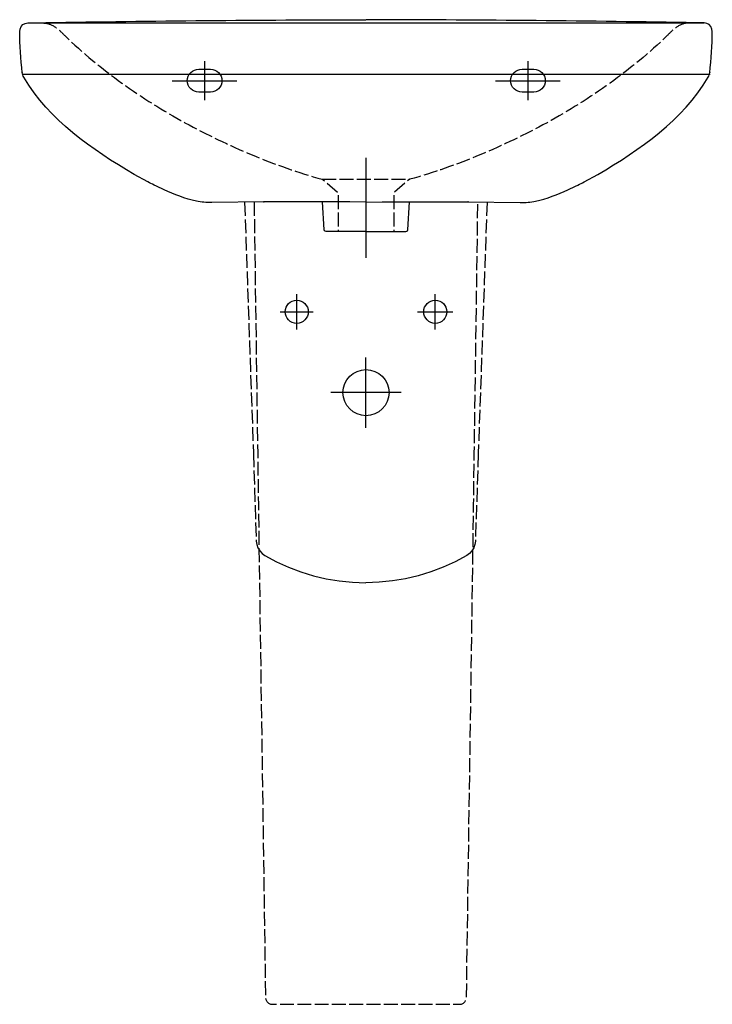
# Model space of a CAD drawing. Units: millimetres. Extents: x -302 to 298, y 0 to 853.
import ezdxf

# ---------------------------------------------------------------- set-up
doc = ezdxf.new("R2010")
doc.units = ezdxf.units.MM
doc.header["$MEASUREMENT"] = 0
doc.linetypes.add('DASHED', pattern=[15, 12, -3])

msp = doc.modelspace()

# ---------------------------------------------------------------- linework, layer by layer
at = {"color": 7}
for points in [[(-294.61, 850.01), (291.07, 850.01)], [(-141.55, 816.77), (-141.55, 783.24)], [(138.55, 816.77), (138.55, 783.24)], [(-299.64, 805.71), (296.28, 805.71)], [(-169.59, 800.01), (-113.55, 800.01)], [(110.55, 800.01), (166.54, 800.01)], [(-1.76, 646.6), (-1.76, 733.22)], [(-61.77, 584.56), (-61.77, 599.8), (-61.77, 615.05)], [(58.24, 584.56), (58.24, 599.8), (58.24, 615.05)], [(-76.18, 599.8), (-61.77, 599.8), (-47.4, 599.8)], [(42.99, 599.8), (58.24, 599.8), (73.49, 599.8)], [(-1.77, 499.31), (-1.77, 529.8), (-1.77, 560.28)], [(28.71, 529.8), (-1.76, 529.8), (-32.24, 529.8)]]:
    msp.add_lwpolyline(points, dxfattribs=at)
at = {"color": 7, "linetype": 'DASHED'}
for points in [[(-39.69, 714.57), (36.17, 714.57)], [(-106.94, 694.81), (-99.3, 477.22), (-97.88, 432.22), (-96.78, 401.21)], [(103.12, 694.81), (95.48, 477.21), (94.05, 432.22), (92.95, 401.21)], [(-96.78, 401.21), (-96.36, 398.19), (-95.35, 395.35), (-93.82, 392.78), (-91.8, 390.57), (-89.33, 388.77)], [(-96.78, 401.21), (-96.36, 398.19), (-95.35, 395.35), (-93.82, 392.78), (-91.8, 390.57), (-89.33, 388.77)], [(92.95, 401.21), (92.53, 398.19), (91.54, 395.35), (90, 392.78), (87.97, 390.57), (85.51, 388.77)], [(92.95, 401.21), (92.53, 398.19), (91.54, 395.35), (90, 392.78), (87.97, 390.57), (85.51, 388.77)], [(-89.33, 388.77), (-79.25, 383.33), (-68.84, 378.57), (-58.17, 374.53), (-47.26, 371.18), (-36.15, 368.58), (-24.88, 366.68), (-13.5, 365.55), (-1.91, 365.14)], [(85.51, 388.77), (75.42, 383.33), (65.02, 378.57), (54.35, 374.53), (43.44, 371.18), (32.33, 368.58), (21.06, 366.68), (9.68, 365.55), (-1.91, 365.14)]]:
    msp.add_lwpolyline(points, dxfattribs=at)
at = {"color": 7}
for points, knots in [([(-1.68, 694.89), (-1.68, 694.89), (-15.87, 694.93), (-15.87, 694.93), (-15.87, 694.93), (-15.87, 694.94), (-15.87, 694.94), (-36.94, 695.06), (-58.02, 695.23), (-79.1, 695.09), (-79.1, 695.09), (-80.47, 695.09), (-80.47, 695.09), (-83.83, 695.07), (-87.2, 695.06), (-90.56, 695.05), (-90.56, 695.05), (-89.98, 695.05), (-89.98, 695.05), (-89.98, 695.05), (-135.38, 694.4), (-135.38, 694.4), (-135.38, 694.4), (-135.55, 694.39), (-135.55, 694.39), (-139.99, 694.43), (-144.31, 694.77), (-148.66, 695.7), (-158.41, 697.73), (-167.68, 701.44), (-176.75, 705.48), (-179.65, 706.8), (-182.52, 708.17), (-185.37, 709.61), (-187, 710.43), (-189.23, 711.18), (-190.64, 712.39), (-190.64, 712.39), (-202.53, 718.75), (-202.53, 718.75), (-239.01, 740.17), (-276.29, 765.8), (-298.27, 802.99), (-298.27, 802.99), (-298.26, 802.94), (-298.26, 802.94), (-299.02, 804.19), (-299.46, 805.61), (-299.62, 807.06), (-299.62, 807.06), (-299.56, 806.85), (-299.56, 806.85), (-300.86, 818.68), (-301.61, 830.79), (-301.72, 842.7), (-301.72, 842.7), (-301.77, 842.68), (-301.77, 842.68), (-301.68, 845), (-299.96, 849.53), (-296.95, 849.53), (-296.95, 849.53), (-294.61, 850.01), (-294.61, 850.01), (-289.47, 850.1), (-284.35, 850.18), (-279.22, 850.27), (-186.74, 851.86), (-94.26, 852.72), (-1.77, 852.82)], [0, 0, 0, 0, 1, 1, 1, 2, 2, 2, 3, 3, 3, 4, 4, 4, 5, 5, 5, 6, 6, 6, 7, 7, 7, 8, 8, 8, 9, 9, 9, 10, 10, 10, 11, 11, 11, 12, 12, 12, 13, 13, 13, 14, 14, 14, 15, 15, 15, 16, 16, 16, 17, 17, 17, 18, 18, 18, 19, 19, 19, 20, 20, 20, 21, 21, 21, 22, 22, 22, 23, 23, 23, 23]), ([(-1.85, 694.89), (-1.85, 694.89), (12.34, 694.93), (12.34, 694.93), (12.34, 694.93), (12.34, 694.94), (12.34, 694.94), (33.41, 695.06), (54.48, 695.23), (75.57, 695.09), (75.57, 695.09), (76.94, 695.09), (76.94, 695.09), (80.3, 695.07), (83.66, 695.06), (87.03, 695.05), (87.03, 695.05), (86.44, 695.05), (86.44, 695.05), (86.44, 695.05), (131.85, 694.4), (131.85, 694.4), (131.85, 694.4), (132.02, 694.39), (132.02, 694.39), (136.47, 694.43), (140.78, 694.77), (145.12, 695.7), (154.87, 697.73), (164.15, 701.44), (173.22, 705.48), (176.12, 706.8), (178.99, 708.17), (181.83, 709.61), (183.47, 710.43), (185.7, 711.18), (187.11, 712.39), (187.11, 712.39), (199.01, 718.75), (199.01, 718.75), (235.47, 740.17), (272.76, 765.8), (294.75, 802.99), (294.75, 802.99), (294.73, 802.94), (294.73, 802.94), (295.49, 804.19), (295.93, 805.61), (296.09, 807.06), (296.09, 807.06), (296.03, 806.85), (296.03, 806.85), (297.33, 818.68), (298.07, 830.79), (298.2, 842.7), (298.2, 842.7), (298.23, 842.68), (298.23, 842.68), (298.15, 845), (296.43, 849.53), (293.43, 849.53), (293.43, 849.53), (291.07, 850.01), (291.07, 850.01), (285.95, 850.1), (280.81, 850.18), (275.68, 850.27), (183.21, 851.86), (90.72, 852.72), (-1.76, 852.82)], [0, 0, 0, 0, 1, 1, 1, 2, 2, 2, 3, 3, 3, 4, 4, 4, 5, 5, 5, 6, 6, 6, 7, 7, 7, 8, 8, 8, 9, 9, 9, 10, 10, 10, 11, 11, 11, 12, 12, 12, 13, 13, 13, 14, 14, 14, 15, 15, 15, 16, 16, 16, 17, 17, 17, 18, 18, 18, 19, 19, 19, 20, 20, 20, 21, 21, 21, 22, 22, 22, 23, 23, 23, 23]), ([(-136.56, 809.99), (-136.56, 809.99), (-146.55, 809.99), (-146.55, 809.99), (-152.1, 809.99), (-156.57, 805.53), (-156.57, 800.01), (-156.57, 794.48), (-152.1, 790.01), (-146.55, 790.01), (-146.55, 790.01), (-136.56, 790.01), (-136.56, 790.01), (-131.04, 790.01), (-126.55, 794.48), (-126.55, 800.01), (-126.55, 805.53), (-131.04, 809.99), (-136.56, 809.99), (-136.56, 809.99), (-136.56, 809.99), (-136.56, 809.99)], [0, 0, 0, 0, 1, 1, 1, 2, 2, 2, 3, 3, 3, 4, 4, 4, 5, 5, 5, 6, 6, 6, 7, 7, 7, 7]), ([(143.53, 809.99), (143.53, 809.99), (133.55, 809.99), (133.55, 809.99), (128.03, 809.99), (123.54, 805.53), (123.54, 800.01), (123.54, 794.48), (128.03, 790.01), (133.55, 790.01), (133.55, 790.01), (143.53, 790.01), (143.53, 790.01), (149.05, 790.01), (153.53, 794.48), (153.53, 800.01), (153.53, 805.53), (149.05, 809.99), (143.53, 809.99), (143.53, 809.99), (143.53, 809.99), (143.53, 809.99)], [0, 0, 0, 0, 1, 1, 1, 2, 2, 2, 3, 3, 3, 4, 4, 4, 5, 5, 5, 6, 6, 6, 7, 7, 7, 7]), ([(-1.76, 669.32), (-1.76, 669.32), (-35.55, 669.34), (-35.55, 669.34), (-36.56, 669.36), (-37.72, 669.52), (-37.87, 670.74), (-37.87, 670.74), (-37.87, 670.72), (-37.87, 670.72), (-37.87, 670.72), (-39.57, 695.08), (-39.57, 695.08)], [0, 0, 0, 0, 1, 1, 1, 2, 2, 2, 3, 3, 3, 4, 4, 4, 4]), ([(-1.76, 669.32), (-1.76, 669.32), (32.01, 669.34), (32.01, 669.34), (33.02, 669.36), (34.19, 669.52), (34.35, 670.74), (34.35, 670.74), (34.34, 670.72), (34.34, 670.72), (34.34, 670.72), (36.04, 695.08), (36.04, 695.08)], [0, 0, 0, 0, 1, 1, 1, 2, 2, 2, 3, 3, 3, 4, 4, 4, 4]), ([(-51.8, 599.8), (-51.8, 605.32), (-56.26, 609.79), (-61.77, 609.79), (-67.3, 609.79), (-71.77, 605.32), (-71.77, 599.8), (-71.77, 594.29), (-67.3, 589.81), (-61.77, 589.81), (-56.26, 589.81), (-51.8, 594.29), (-51.8, 599.8)], [0, 0, 0, 0, 1, 1, 1, 2, 2, 2, 3, 3, 3, 4, 4, 4, 4]), ([(68.25, 599.8), (68.25, 605.32), (63.77, 609.79), (58.24, 609.79), (52.73, 609.79), (48.25, 605.32), (48.25, 599.8), (48.25, 594.29), (52.73, 589.81), (58.24, 589.81), (63.77, 589.81), (68.25, 594.29), (68.25, 599.8)], [0, 0, 0, 0, 1, 1, 1, 2, 2, 2, 3, 3, 3, 4, 4, 4, 4]), ([(18.2, 529.8), (18.2, 540.82), (9.26, 549.78), (-1.77, 549.78), (-12.79, 549.78), (-21.77, 540.82), (-21.77, 529.8), (-21.77, 518.75), (-12.79, 509.8), (-1.77, 509.8), (9.26, 509.8), (18.2, 518.75), (18.2, 529.8)], [0, 0, 0, 0, 1, 1, 1, 2, 2, 2, 3, 3, 3, 4, 4, 4, 4])]:
    msp.add_open_spline(points, degree=3, knots=knots, dxfattribs=at)
at = {"color": 7, "linetype": 'DASHED'}
for points in [[(-280.99, 849.88), (-277.29, 849.87), (-273.85, 848.33), (-270.86, 846.28), (-267.87, 844.23), (-265.26, 841.63), (-262.64, 839.08), (-247.24, 824.09), (-230.65, 810.42), (-213.19, 797.87), (-195.72, 785.32), (-177.49, 773.97), (-158.63, 763.62), (-139.77, 753.28), (-120.38, 744.01), (-100.51, 735.76), (-80.63, 727.53), (-60.41, 720.3), (-39.66, 714.57), (-39.66, 714.57), (-38.91, 714.18), (-38.91, 714.18), (-38.91, 714.18), (-25.92, 703.23), (-25.92, 703.23), (-25.92, 703.23), (-25.74, 702.87), (-25.74, 702.87), (-25.74, 702.87), (-25.74, 669.32), (-25.74, 669.32)], [(277.46, 849.88), (273.76, 849.87), (270.32, 848.33), (267.33, 846.28), (264.34, 844.23), (261.73, 841.63), (259.12, 839.08), (243.71, 824.09), (227.12, 810.42), (209.66, 797.87), (192.18, 785.32), (173.96, 773.97), (155.1, 763.62), (136.24, 753.28), (116.84, 744.01), (96.98, 735.76), (77.11, 727.53), (56.87, 720.3), (36.13, 714.57), (36.13, 714.57), (35.37, 714.18), (35.37, 714.18), (35.37, 714.18), (22.39, 703.23), (22.39, 703.23), (22.39, 703.23), (22.21, 702.87), (22.21, 702.87), (22.21, 702.87), (22.21, 669.32), (22.21, 669.32)], [(-98.71, 694.93), (-98.71, 694.93), (-95.61, 477.22), (-95.61, 477.22), (-95.61, 477.22), (-95.02, 432.21), (-95.02, 432.21), (-95.02, 432.21), (-88.81, 5.91), (-88.81, 5.91), (-88.75, 2.63), (-86.09, 0), (-82.81, 0), (-82.81, 0), (-1.77, 0), (-1.77, 0), (-1.77, 0), (79.27, 0), (79.27, 0), (82.55, 0), (85.22, 2.63), (85.27, 5.91), (85.27, 5.91), (91.48, 432.21), (91.48, 432.21), (91.48, 432.21), (92.06, 477.21), (92.06, 477.21), (92.06, 477.21), (95.16, 694.93), (95.16, 694.93)]]:
    msp.add_open_spline(points, degree=3, knots=[0, 0, 0, 0, 1, 1, 1, 2, 2, 2, 3, 3, 3, 4, 4, 4, 5, 5, 5, 6, 6, 6, 7, 7, 7, 8, 8, 8, 9, 9, 9, 10, 10, 10, 10], dxfattribs=at)

doc.saveas('drawing.dxf')
